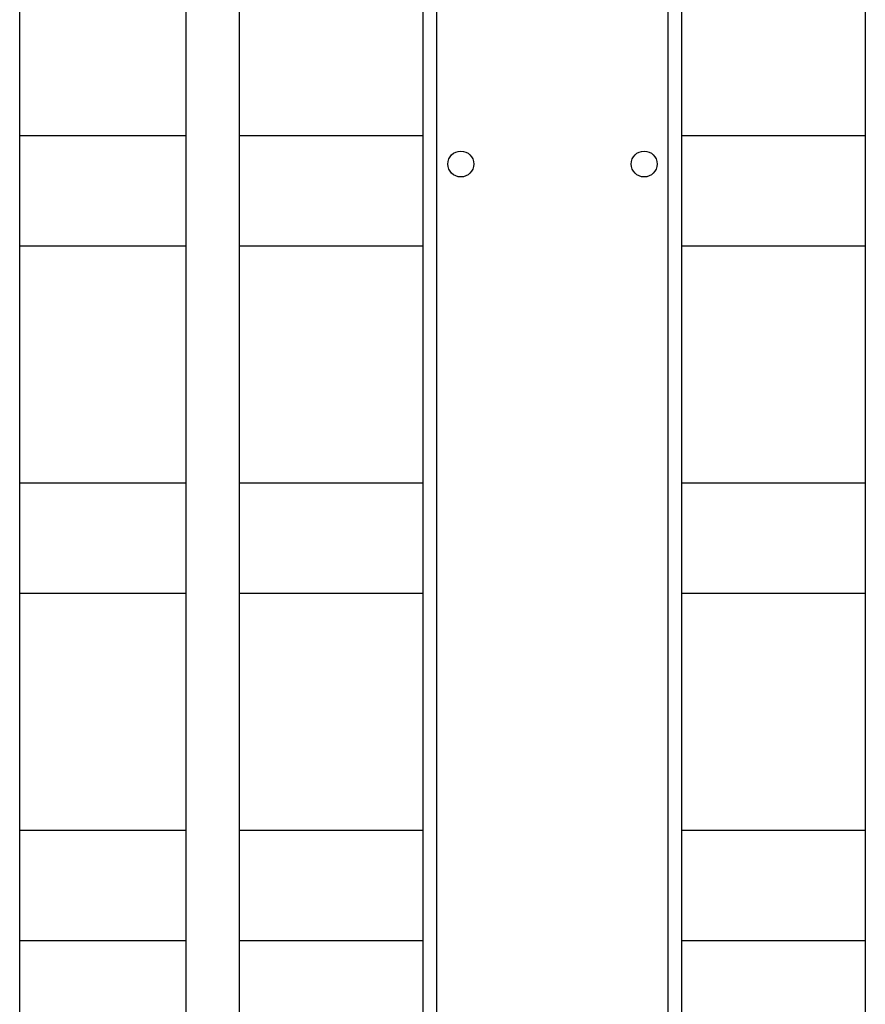
# Model space of a CAD drawing. Units: millimetres. Extents: x 1 to 7423, y 1 to 5251.
# Drawn here: x 3346 to 3738, y 3744 to 4200 of the extents above; entities that cross this region are included whole.
import ezdxf

# ---------------------------------------------------------------- set-up
doc = ezdxf.new("R2010")
doc.units = ezdxf.units.MM
doc.header["$LTSCALE"] = 25
doc.linetypes.add('SLD-Solid', pattern=[0])

msp = doc.modelspace()

# ---------------------------------------------------------------- linework, layer by layer
at = {"color": 7, "linetype": 'SLD-Solid', "lineweight": 25}
for p, q in [((3532.5057, 2286.1671), (3532.5057, 4411.1671)), ((3538.9057, 2286.1671), (3538.9057, 4411.1671)), ((3646.1057, 2286.1671), (3646.1057, 4411.1671)), ((3652.5057, 2286.1671), (3652.5057, 4411.1671)), ((3345.5596, 2434.6671), (3345.5596, 4363.1671)), ((3422.5045, 4363.1671), (3422.5045, 2434.6671)), ((3447.5045, 2434.6671), (3447.5045, 4363.1671)), ((3737.5069, 4363.1671), (3737.5069, 2434.6671)), ((3422.5045, 4146.1671), (3345.5596, 4146.1671)), ((3532.5057, 4146.1671), (3447.5045, 4146.1671)), ((3737.5069, 4146.1671), (3652.5057, 4146.1671)), ((3345.5596, 4095.1671), (3422.5045, 4095.1671)), ((3447.5045, 4095.1671), (3532.5057, 4095.1671)), ((3652.5057, 4095.1671), (3737.5069, 4095.1671)), ((3422.5045, 3985.1671), (3345.5596, 3985.1671)), ((3532.5057, 3985.1671), (3447.5045, 3985.1671)), ((3737.5069, 3985.1671), (3652.5057, 3985.1671)), ((3345.5596, 3934.1671), (3422.5045, 3934.1671)), ((3447.5045, 3934.1671), (3532.5057, 3934.1671)), ((3652.5057, 3934.1671), (3737.5069, 3934.1671)), ((3422.5045, 3824.1671), (3345.5596, 3824.1671)), ((3532.5057, 3824.1671), (3447.5045, 3824.1671)), ((3737.5069, 3824.1671), (3652.5057, 3824.1671)), ((3345.5596, 3773.1671), (3422.5045, 3773.1671)), ((3447.5045, 3773.1671), (3532.5057, 3773.1671)), ((3652.5057, 3773.1671), (3737.5069, 3773.1671))]:
    msp.add_line(p, q, dxfattribs=at)
for centre in [(3550.0057, 4133.1671), (3635.0057, 4133.1671)]:
    msp.add_circle(centre, 6, dxfattribs=at)

doc.saveas('drawing.dxf')
